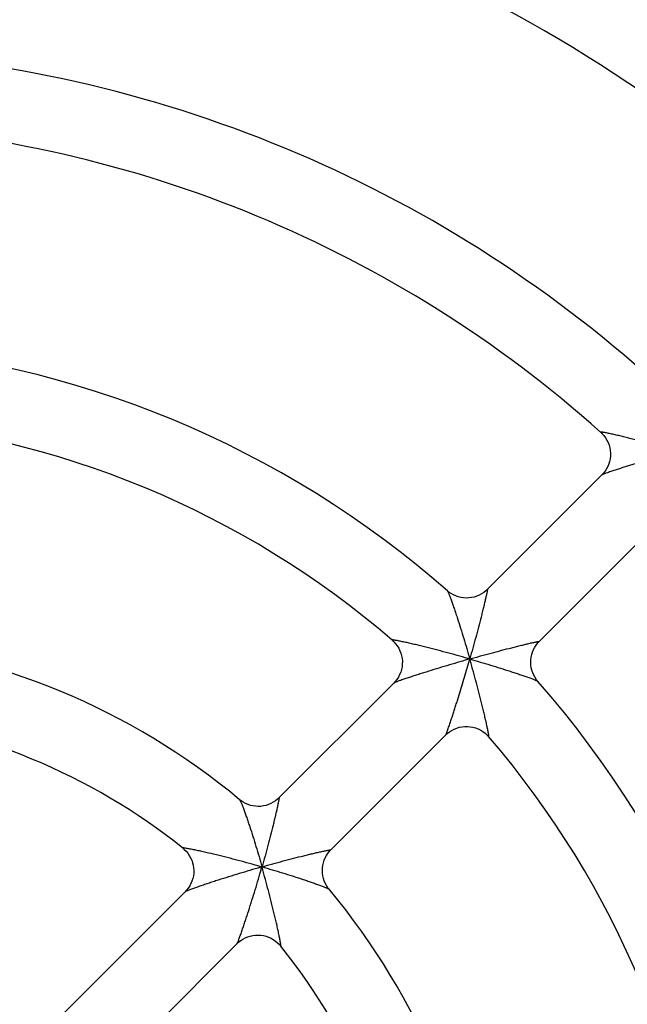
# Model space of a CAD drawing. Units: millimetres. Extents: x 0 to 841, y 0 to 594.
# Drawn here: x 291 to 299, y 517 to 530 of the extents above; entities that cross this region are included whole.
import ezdxf

# ---------------------------------------------------------------- set-up
doc = ezdxf.new("R2010")
doc.units = ezdxf.units.MM
doc.header["$LTSCALE"] = 46.255
doc.layers.get('0').update_dxf_attribs({"linetype": 'CONTINUOUS'})
doc.layers.add('ROUNDS', color=7, linetype='CONTINUOUS')

msp = doc.modelspace()

# ---------------------------------------------------------------- linework, layer by layer
at = {"color": 7, "linetype": 'CONTINUOUS'}
for p, q in [((298.7959, 523.7576), (297.2347, 522.1965)), ((299.5031, 523.0506), (297.9418, 521.4894)), ((295.9617, 520.9235), (294.398, 519.3597)), ((296.6686, 520.2162), (295.105, 518.6526)), ((294.1662, 518.4209), (294.165, 518.4221)), ((294.1675, 518.4197), (294.1662, 518.4209)), ((293.1212, 518.0829), (291.192, 516.1537)), ((293.8283, 517.3759), (291.8989, 515.4465))]:
    msp.add_line(p, q, dxfattribs=at)
for radius, start, end in [(21.5, 47.35028, 87.64912), (20.5, 47.56061, 87.43957), (17.5, 47.87591, 87.12395), (16.5, 48.19701, 86.80294), (13.5, 48.70484, 86.29551), (12.5, 49.25663, 85.74455), (9.5, 50.2057, 84.79474), (13.5, 3.70489, 41.29551), (8.5, 51.36656, 83.63292), (12.5, 4.25656, 40.74455), (9.5, 5.20576, 39.79474), (8.5, 6.36682, 38.63292)]:
    msp.add_arc((287.7815, 512.0361), radius, start, end, dxfattribs=at)
at = {"layer": 'ROUNDS', "color": 7, "linetype": 'CONTINUOUS'}
for p, q in [((294.1675, 518.4221), (294.165, 518.4221)), ((294.165, 518.4221), (294.165, 518.4197)), ((294.165, 518.4197), (294.1675, 518.4197)), ((294.1675, 518.4197), (294.1675, 518.4221))]:
    msp.add_line(p, q, dxfattribs=at)
for points in [[(298.7797, 524.3361), (298.7988, 524.3178), (298.823, 524.2906), (298.8449, 524.2611), (298.864, 524.2294), (298.8802, 524.196), (298.8932, 524.1612), (298.9029, 524.1253), (298.9093, 524.0886), (298.9122, 524.0515), (298.9116, 524.0143), (298.9075, 523.9774), (298.9001, 523.9409), (298.8892, 523.9054), (298.8751, 523.871), (298.858, 523.8382), (298.838, 523.8073), (298.8154, 523.7787), (298.7958, 523.7576)], [(297.2349, 522.1967), (297.2143, 522.1775), (297.1861, 522.1552), (297.1559, 522.1355), (297.1239, 522.1185), (297.0905, 522.1045), (297.0558, 522.0935), (297.0202, 522.0858), (296.9841, 522.0813), (296.9477, 522.0802), (296.9114, 522.0823), (296.8755, 522.0878), (296.8401, 522.0965), (296.8058, 522.1084), (296.7728, 522.1233), (296.7414, 522.1411), (296.7119, 522.1616), (296.6905, 522.1791)], [(295.9399, 521.5066), (295.9622, 521.4858), (295.9868, 521.4587), (296.009, 521.4291), (296.0285, 521.3974), (296.0449, 521.3639), (296.0582, 521.329), (296.0682, 521.2929), (296.0747, 521.2561), (296.0778, 521.2189), (296.0774, 521.1815), (296.0734, 521.1443), (296.066, 521.1076), (296.0552, 521.0718), (296.0411, 521.0373), (296.0239, 521.0043), (296.0039, 520.9733), (295.9812, 520.9445), (295.9615, 520.9233)], [(297.9244, 520.9451), (297.9055, 520.9684), (297.8853, 520.9979), (297.8677, 521.0293), (297.853, 521.0622), (297.8413, 521.0965), (297.8328, 521.1317), (297.8275, 521.1675), (297.8255, 521.2037), (297.8267, 521.2399), (297.8313, 521.2758), (297.839, 521.3112), (297.85, 521.3457), (297.864, 521.379), (297.881, 521.4109), (297.9007, 521.441), (297.9228, 521.469), (297.942, 521.4896)], [(296.6686, 520.2162), (296.6899, 520.236), (296.7188, 520.2587), (296.75, 520.2788), (296.7831, 520.296), (296.8178, 520.3101), (296.8537, 520.3209), (296.8905, 520.3282), (296.9278, 520.3321), (296.9654, 520.3324), (297.0027, 520.3292), (297.0397, 520.3225), (297.0758, 520.3124), (297.1108, 520.2989), (297.1443, 520.2823), (297.176, 520.2626), (297.2056, 520.2402), (297.2327, 520.2154), (297.252, 520.1945)], [(294.3981, 519.3599), (294.3779, 519.3411), (294.3503, 519.3191), (294.3206, 519.2996), (294.2892, 519.2827), (294.2564, 519.2687), (294.2224, 519.2577), (294.1876, 519.2497), (294.1522, 519.2449), (294.1165, 519.2433), (294.0808, 519.245), (294.0453, 519.2498), (294.0105, 519.2577), (293.9766, 519.2687), (293.9438, 519.2827), (293.9125, 519.2995), (293.883, 519.3189), (293.8617, 519.3355)], [(293.0881, 518.6761), (293.1078, 518.6593), (293.1331, 518.634), (293.1562, 518.6064), (293.1768, 518.5767), (293.1947, 518.545), (293.2096, 518.5119), (293.2215, 518.4774), (293.2302, 518.4421), (293.2356, 518.4061), (293.2377, 518.3698), (293.2365, 518.3334), (293.232, 518.2973), (293.2242, 518.2617), (293.2132, 518.227), (293.1991, 518.1935), (293.1821, 518.1616), (293.1624, 518.1314), (293.1402, 518.1034), (293.1211, 518.0829)], [(295.0808, 518.1163), (295.0651, 518.1365), (295.0456, 518.166), (295.0286, 518.1973), (295.0145, 518.2301), (295.0033, 518.2641), (294.9953, 518.299), (294.9904, 518.3345), (294.9887, 518.3702), (294.9902, 518.406), (294.9949, 518.4416), (295.0028, 518.4765), (295.0138, 518.5106), (295.0278, 518.5435), (295.0447, 518.575), (295.0643, 518.6047), (295.0863, 518.6325), (295.1052, 518.6528)], [(293.8282, 517.3758), (293.8486, 517.3948), (293.8766, 517.417), (293.9067, 517.4367), (293.9385, 517.4537), (293.9719, 517.4677), (294.0065, 517.4787), (294.042, 517.4866), (294.0781, 517.4911), (294.1144, 517.4924), (294.1506, 517.4903), (294.1866, 517.485), (294.2219, 517.4764), (294.2562, 517.4647), (294.2894, 517.4498), (294.321, 517.4321), (294.3508, 517.4116), (294.3784, 517.3887), (294.4037, 517.3635), (294.4215, 517.3428)]]:
    msp.add_lwpolyline(points, dxfattribs=at)
at = {"layer": 'ROUNDS', "color": 9, "linetype": 'CONTINUOUS'}
for centre, radius, start, end in [((291.6824, 502.7187), 19.2786, 74.00117, 74.19253), ((303.3822, 498.7502), 23.3891, 105.84566, 106.00322), ((274.4956, 527.6369), 23.3891, 343.99678, 344.15434), ((278.464, 515.937), 19.2786, 15.80747, 15.99883), ((289.6195, 502.5578), 16.5003, 74.00941, 74.20838), ((299.2382, 500.5399), 18.5856, 105.84067, 106.01712), ((276.2853, 523.4929), 18.5856, 343.98288, 344.15933), ((278.3031, 513.8742), 16.5003, 15.79162, 15.99059)]:
    msp.add_arc(centre, radius, start, end, dxfattribs=at)
for points, knots in [([(299.7624, 524.0966), (299.7131, 524.1106), (299.6146, 524.1382), (299.4673, 524.1783), (299.3216, 524.2167), (299.2019, 524.2473), (299.1082, 524.2704), (299.0406, 524.2867), (298.9759, 524.3018), (298.9244, 524.3134), (298.8857, 524.3217), (298.8594, 524.3271), (298.8357, 524.3317), (298.8178, 524.3348), (298.8053, 524.3368), (298.7975, 524.3378), (298.791, 524.3386), (298.7859, 524.3389), (298.7824, 524.3389), (298.7805, 524.3386), (298.7793, 524.3384), (298.7784, 524.3372), (298.7793, 524.3364), (298.7797, 524.3361)], [0, 0, 0, 0, 0.1514473, 0.3020649, 0.4508489, 0.5963021, 0.6670228, 0.7357331, 0.8015952, 0.863256, 0.8918503, 0.9184281, 0.9424394, 0.9631807, 0.972064, 0.9798032, 0.9862845, 0.9914049, 0.9950879, 0.9963839, 0.997331, 0.9984297, 1, 1, 1, 1]), ([(299.7625, 524.0614), (299.7219, 524.0497), (299.6408, 524.0263), (299.5192, 523.9905), (299.3978, 523.9542), (299.2968, 523.9234), (299.2161, 523.8984), (299.1557, 523.8795), (299.0953, 523.8604), (299.0349, 523.8411), (298.9847, 523.8248), (298.9446, 523.8115), (298.9146, 523.8015), (298.8846, 523.7913), (298.8597, 523.7826), (298.8398, 523.7755), (298.8249, 523.7701), (298.8125, 523.7654), (298.8028, 523.7613), (298.7979, 523.7592), (298.7958, 523.7576)], [0, 0, 0, 0, 0.1250019, 0.2500037, 0.3750056, 0.5000074, 0.5625083, 0.6250093, 0.6875102, 0.7500111, 0.8125121, 0.8437625, 0.875013, 0.9062635, 0.9375138, 0.9531393, 0.968764, 0.9843896, 0.992202, 1, 1, 1, 1]), ([(297.2349, 522.1967), (297.235, 522.1968), (297.2356, 522.1969), (297.2357, 522.1962), (297.2359, 522.195), (297.2357, 522.1925), (297.235, 522.1866), (297.2333, 522.1764), (297.2304, 522.1612), (297.2266, 522.1424), (297.2219, 522.1207), (297.2165, 522.0966), (297.2084, 522.0607), (297.197, 522.0126), (297.1823, 521.9516), (297.1664, 521.8874), (297.1438, 521.7975), (297.1139, 521.6817), (297.0762, 521.54), (297.0368, 521.3958), (297.0097, 521.2991), (296.9959, 521.2506)], [0, 0, 0, 0, 0.0006415, 0.0011437, 0.0019621, 0.004605, 0.0085764, 0.0202508, 0.0363514, 0.05618, 0.0790885, 0.1045224, 0.1320261, 0.1918556, 0.2564507, 0.3244452, 0.3949342, 0.5410927, 0.691758, 0.8451213, 1, 1, 1, 1]), ([(296.6905, 522.1791), (296.692, 522.1777), (296.695, 522.1728), (296.6998, 522.1635), (296.7057, 522.1502), (296.7127, 522.1335), (296.7204, 522.1139), (296.7321, 522.0833), (296.7476, 522.0409), (296.7669, 521.986), (296.787, 521.927), (296.8077, 521.865), (296.836, 521.7785), (296.8714, 521.667), (296.9135, 521.5304), (296.9552, 521.3912), (296.9824, 521.2976), (296.9959, 521.2506)], [0, 0, 0, 0, 0.0062664, 0.0171764, 0.0322735, 0.0509703, 0.0726876, 0.0969102, 0.1512105, 0.2112654, 0.2753681, 0.3423904, 0.4115681, 0.5543978, 0.7010724, 0.849965, 1, 1, 1, 1]), ([(296.934, 521.2682), (296.8843, 521.2823), (296.785, 521.31), (296.6365, 521.3501), (296.4896, 521.3884), (296.3687, 521.4187), (296.2741, 521.4416), (296.2058, 521.4578), (296.1402, 521.4727), (296.0879, 521.4841), (296.0485, 521.4923), (296.0217, 521.4977), (295.9975, 521.5022), (295.9791, 521.5054), (295.9663, 521.5073), (295.9583, 521.5084), (295.9516, 521.5091), (295.9462, 521.5095), (295.9427, 521.5095), (295.9406, 521.5092), (295.9395, 521.509), (295.9385, 521.5078), (295.9394, 521.507), (295.9399, 521.5066)], [0, 0, 0, 0, 0.1509642, 0.3011045, 0.4494422, 0.5945367, 0.6651421, 0.7338074, 0.7997252, 0.8615859, 0.8903477, 0.9171442, 0.9414234, 0.9624683, 0.9715077, 0.9793983, 0.9860184, 0.991256, 0.9950257, 0.9963513, 0.9973162, 0.9984153, 1, 1, 1, 1]), ([(296.9959, 521.2506), (297.0444, 521.2643), (297.1411, 521.2914), (297.2853, 521.3308), (297.427, 521.3685), (297.5428, 521.3985), (297.6328, 521.4211), (297.697, 521.437), (297.7579, 521.4517), (297.8061, 521.463), (297.8419, 521.4712), (297.866, 521.4766), (297.8877, 521.4812), (297.9065, 521.4851), (297.9217, 521.488), (297.9319, 521.4897), (297.9378, 521.4904), (297.9403, 521.4905), (297.9415, 521.4904), (297.9423, 521.4903), (297.9422, 521.4897), (297.942, 521.4896)], [0, 0, 0, 0, 0.154878, 0.3082393, 0.4589027, 0.6050575, 0.6755448, 0.7435379, 0.8081323, 0.8679605, 0.8954646, 0.920899, 0.9438085, 0.9636387, 0.9797417, 0.9914191, 0.995392, 0.9980366, 0.998856, 0.9993592, 1, 1, 1, 1]), ([(296.9959, 521.2506), (297.0429, 521.2371), (297.1365, 521.2099), (297.2758, 521.1682), (297.4124, 521.1261), (297.5238, 521.0906), (297.6103, 521.0624), (297.6723, 521.0417), (297.7313, 521.0215), (297.7862, 521.0022), (297.8287, 520.9867), (297.8592, 520.9751), (297.8788, 520.9674), (297.8955, 520.9604), (297.9089, 520.9544), (297.9181, 520.9496), (297.923, 520.9467), (297.9244, 520.9451)], [0, 0, 0, 0, 0.1500383, 0.2989327, 0.4456086, 0.5884387, 0.6576165, 0.7246385, 0.7887404, 0.8487951, 0.9030935, 0.9273152, 0.9490316, 0.9677276, 0.9828241, 0.9937338, 1, 1, 1, 1]), ([(296.934, 521.2329), (296.8861, 521.2192), (296.7905, 521.1914), (296.6479, 521.149), (296.5071, 521.1061), (296.3915, 521.07), (296.301, 521.0412), (296.2355, 521.02), (296.1725, 520.9993), (296.1132, 520.9794), (296.0668, 520.9634), (296.033, 520.9516), (296.0111, 520.9437), (295.9925, 520.9368), (295.9778, 520.931), (295.9684, 520.9271), (295.9636, 520.9247), (295.962, 520.9238), (295.9615, 520.9233)], [0, 0, 0, 0, 0.1465223, 0.2925419, 0.4371638, 0.5790862, 0.6483923, 0.7160378, 0.7813442, 0.8432422, 0.8999656, 0.9255149, 0.9485048, 0.9682495, 0.9839399, 0.9947376, 0.9980827, 1, 1, 1, 1]), ([(296.6686, 520.2162), (296.6702, 520.2183), (296.6724, 520.2232), (296.6766, 520.233), (296.6814, 520.2454), (296.687, 520.2603), (296.6943, 520.2803), (296.7032, 520.3054), (296.7136, 520.3355), (296.7239, 520.3657), (296.7375, 520.406), (296.7543, 520.4565), (296.7741, 520.5172), (296.7936, 520.5779), (296.8129, 520.6387), (296.8384, 520.7199), (296.8698, 520.8215), (296.9066, 520.9437), (296.9428, 521.0661), (296.9665, 521.1478), (296.9782, 521.1887)], [0, 0, 0, 0, 0.0077982, 0.0156107, 0.0312362, 0.0468609, 0.0624863, 0.0937367, 0.1249872, 0.1562376, 0.1874881, 0.249989, 0.3124899, 0.3749909, 0.4374918, 0.4999928, 0.6249945, 0.7499963, 0.8749982, 1, 1, 1, 1]), ([(297.252, 520.1945), (297.2523, 520.1941), (297.2531, 520.1931), (297.2543, 520.1942), (297.2545, 520.1953), (297.2548, 520.1974), (297.2548, 520.2009), (297.2545, 520.2062), (297.2537, 520.213), (297.2527, 520.221), (297.2507, 520.2338), (297.2476, 520.2522), (297.243, 520.2764), (297.2377, 520.3032), (297.2295, 520.3426), (297.218, 520.3949), (297.2031, 520.4605), (297.187, 520.5288), (297.1641, 520.6234), (297.1337, 520.7443), (297.0954, 520.8912), (297.0553, 521.0397), (297.0276, 521.1389), (297.0135, 521.1886)], [0, 0, 0, 0, 0.0015836, 0.0026832, 0.003649, 0.0049747, 0.0087457, 0.0139846, 0.0206057, 0.0284973, 0.0375378, 0.0585845, 0.082865, 0.1096625, 0.1384252, 0.2002856, 0.2662041, 0.3348695, 0.4054745, 0.5505677, 0.698903, 0.84904, 1, 1, 1, 1]), ([(293.8617, 519.3355), (293.8632, 519.3342), (293.8661, 519.3295), (293.8709, 519.3206), (293.8768, 519.3078), (293.8838, 519.2917), (293.8915, 519.2728), (293.9031, 519.2431), (293.9187, 519.2018), (293.9381, 519.1481), (293.9584, 519.0902), (293.9792, 519.0293), (294.0077, 518.944), (294.0433, 518.834), (294.0855, 518.699), (294.1271, 518.5613), (294.1541, 518.4687), (294.1675, 518.4221)], [0, 0, 0, 0, 0.0061626, 0.0168354, 0.0316165, 0.0499686, 0.0713504, 0.0952702, 0.1491043, 0.2088873, 0.2728863, 0.3399371, 0.409242, 0.5525192, 0.6997808, 0.8493137, 1, 1, 1, 1]), ([(294.3981, 519.3599), (294.3983, 519.3601), (294.3988, 519.3602), (294.399, 519.3594), (294.3991, 519.3583), (294.399, 519.3559), (294.3984, 519.3501), (294.3969, 519.3402), (294.3943, 519.3253), (294.3907, 519.3069), (294.3864, 519.2856), (294.3814, 519.2619), (294.3737, 519.2265), (294.3631, 519.1789), (294.3491, 519.1186), (294.334, 519.0549), (294.3122, 518.9656), (294.2833, 518.8505), (294.2466, 518.7096), (294.2079, 518.5664), (294.1811, 518.4703), (294.1675, 518.4221)], [0, 0, 0, 0, 0.0006385, 0.0011343, 0.0019379, 0.0045279, 0.0084195, 0.0198758, 0.0357164, 0.05528, 0.0779431, 0.1031645, 0.1304945, 0.1900926, 0.2545915, 0.3225958, 0.3931735, 0.5396636, 0.6907729, 0.8446241, 1, 1, 1, 1]), ([(294.1099, 518.4354), (294.0593, 518.4497), (293.9582, 518.4778), (293.807, 518.5182), (293.6572, 518.5566), (293.5105, 518.5925), (293.3912, 518.6203), (293.2996, 518.6405), (293.2456, 518.6519), (293.2047, 518.6601), (293.1767, 518.6655), (293.1511, 518.6702), (293.1316, 518.6736), (293.1178, 518.6757), (293.1091, 518.6769), (293.1017, 518.6777), (293.0959, 518.6783), (293.0914, 518.6783), (293.0888, 518.6784), (293.0868, 518.6773), (293.0877, 518.6764), (293.0881, 518.6761)], [0, 0, 0, 0, 0.1497449, 0.2986747, 0.4458636, 0.5899903, 0.7287205, 0.7946756, 0.8569153, 0.8860411, 0.9133449, 0.9382892, 0.960152, 0.9696456, 0.9780059, 0.9850943, 0.990776, 0.9949362, 0.9975112, 0.9986496, 1, 1, 1, 1]), ([(294.1675, 518.4221), (294.2157, 518.4358), (294.3117, 518.4626), (294.455, 518.5012), (294.5958, 518.538), (294.7109, 518.5669), (294.8002, 518.5886), (294.8639, 518.6038), (294.9242, 518.6177), (294.9719, 518.6284), (295.0072, 518.6361), (295.0309, 518.6411), (295.0522, 518.6454), (295.0706, 518.6489), (295.0855, 518.6516), (295.0955, 518.6531), (295.1012, 518.6537), (295.1036, 518.6538), (295.1048, 518.6536), (295.1055, 518.6535), (295.1054, 518.6529), (295.1052, 518.6528)], [0, 0, 0, 0, 0.1553771, 0.3092282, 0.4603373, 0.6068256, 0.6774024, 0.7454059, 0.8099046, 0.8695012, 0.8968313, 0.9220527, 0.944716, 0.9642801, 0.9801216, 0.9915789, 0.995471, 0.9980616, 0.9988654, 0.9993616, 1, 1, 1, 1]), ([(294.11, 518.404), (294.0613, 518.39), (293.9642, 518.3617), (293.8194, 518.3182), (293.6766, 518.274), (293.5594, 518.2365), (293.4677, 518.2065), (293.4012, 518.1844), (293.3372, 518.1627), (293.2767, 518.1418), (293.2293, 518.125), (293.1947, 518.1125), (293.1722, 518.1041), (293.153, 518.0968), (293.1394, 518.0914), (293.1308, 518.0878), (293.1262, 518.0858), (293.1232, 518.0842), (293.1216, 518.0833), (293.1211, 518.0829)], [0, 0, 0, 0, 0.1461253, 0.2917183, 0.4359052, 0.5774421, 0.646608, 0.714178, 0.7795078, 0.841574, 0.8986614, 0.9244754, 0.947776, 0.9678497, 0.9838306, 0.9899944, 0.9947943, 0.9981443, 1, 1, 1, 1]), ([(293.8282, 517.3758), (293.8287, 517.3762), (293.8296, 517.3778), (293.8311, 517.3809), (293.8331, 517.3854), (293.8368, 517.394), (293.8422, 517.4077), (293.8495, 517.4269), (293.8578, 517.4494), (293.8704, 517.484), (293.8871, 517.5314), (293.908, 517.5918), (293.9297, 517.6559), (293.9518, 517.7223), (293.9818, 517.814), (294.0193, 517.9313), (294.0635, 518.0741), (294.107, 518.2189), (294.1353, 518.316), (294.1493, 518.3647)], [0, 0, 0, 0, 0.0018555, 0.0052053, 0.0100051, 0.0161687, 0.032149, 0.0522222, 0.0755227, 0.1013367, 0.1584244, 0.220493, 0.2858247, 0.3533956, 0.4225618, 0.5640988, 0.7082853, 0.853877, 1, 1, 1, 1]), ([(294.1675, 518.4221), (294.214, 518.4088), (294.3067, 518.3818), (294.4444, 518.3402), (294.5795, 518.298), (294.6895, 518.2623), (294.7748, 518.2338), (294.8357, 518.213), (294.8936, 518.1927), (294.9473, 518.1733), (294.9887, 518.1577), (295.0183, 518.1461), (295.0372, 518.1383), (295.0533, 518.1314), (295.0661, 518.1255), (295.0749, 518.1207), (295.0796, 518.1178), (295.0808, 518.1163)], [0, 0, 0, 0, 0.1507378, 0.3003199, 0.4476275, 0.5909447, 0.660266, 0.7273289, 0.7913341, 0.8511151, 0.9049319, 0.9288359, 0.9501957, 0.9685184, 0.9832619, 0.993889, 1, 1, 1, 1]), ([(294.4215, 517.3428), (294.4217, 517.3424), (294.4226, 517.3414), (294.4238, 517.3435), (294.4236, 517.346), (294.4237, 517.3505), (294.4231, 517.3564), (294.4222, 517.3638), (294.421, 517.3724), (294.4189, 517.3862), (294.4156, 517.4057), (294.4109, 517.4313), (294.4054, 517.4594), (294.3972, 517.5002), (294.3858, 517.5543), (294.3656, 517.6458), (294.3379, 517.7652), (294.3019, 517.9119), (294.2635, 518.0616), (294.2231, 518.2129), (294.195, 518.314), (294.1807, 518.3646)], [0, 0, 0, 0, 0.0013523, 0.002489, 0.0050613, 0.0092189, 0.0148984, 0.0219848, 0.0303435, 0.039836, 0.0616972, 0.0866406, 0.1139443, 0.1430707, 0.2053103, 0.2712675, 0.4100011, 0.5541311, 0.7013225, 0.8502542, 1, 1, 1, 1])]:
    msp.add_open_spline(points, degree=3, knots=knots, dxfattribs=at)

doc.saveas('drawing.dxf')
